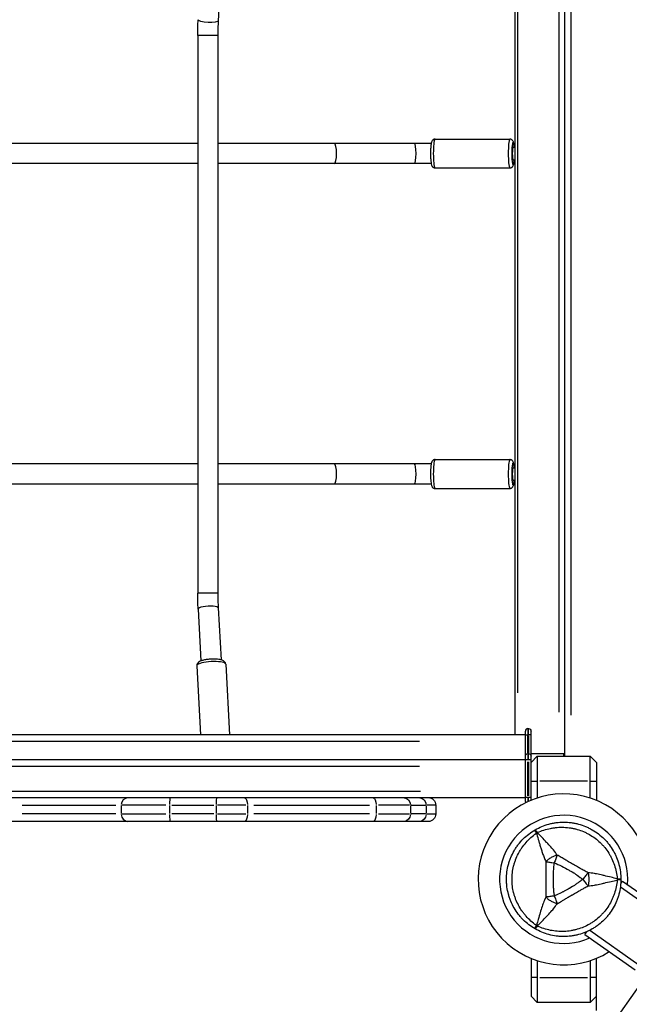
# Model space of a CAD drawing. Units: millimetres. Extents: x 0 to 29700, y 0 to 21000.
# Drawn here: x 11931 to 12416, y 15367 to 16151 of the extents above; entities that cross this region are included whole.
import ezdxf

# ---------------------------------------------------------------- set-up
doc = ezdxf.new("R2010")
doc.units = ezdxf.units.MM
doc.header["$LTSCALE"] = 0.3
doc.layers.add('P001', color=131, linetype='Continuous')

msp = doc.modelspace()

# ---------------------------------------------------------------- linework, layer by layer
at = {"layer": 'P001', "extrusion": (-1.22465e-16, -1, 2.96662e-13)}
for p, q in [((12325.34, 15581.91), (12325.34, 16250.81)), ((12364.84, 15564.91), (12364.84, 16222.84)), ((12327.34, 15615.28), (12327.34, 16216.02)), ((12360.34, 15599.87), (12360.34, 16193.07)), ((12091.29, 16191.33), (12089.05, 16150.02)), ((12369.44, 16186.85), (12369.44, 15597.64)), ((12072.73, 16138.3), (12072.73, 15694.55)), ((12088.73, 16138.3), (12088.73, 15694.55)), ((12072.73, 16052.41), (11834.9, 16052.41)), ((12258.45, 16052.41), (12088.73, 16052.41)), ((12261.48, 16055.91), (12321.07, 16055.91)), ((12323.55, 16049.41), (12325.34, 16049.41)), ((12072.73, 16036.41), (11834.9, 16036.41)), ((12258.45, 16036.41), (12088.73, 16036.41)), ((12323.55, 16039.41), (12325.34, 16039.41)), ((12261.48, 16032.91), (12321.07, 16032.91)), ((12383.73, 15325.41), (12795.91, 15907.55)), ((12072.73, 15797.41), (11834.9, 15797.41)), ((12258.45, 15797.41), (12088.73, 15797.41)), ((12261.48, 15800.91), (12321.07, 15800.91)), ((12323.55, 15794.41), (12325.34, 15794.41)), ((12072.73, 15781.41), (11834.9, 15781.41)), ((12258.45, 15781.41), (12088.73, 15781.41)), ((12261.48, 15777.91), (12321.07, 15777.91)), ((12323.55, 15784.41), (12325.34, 15784.41)), ((12073.07, 15681.96), (12075.31, 15640.66)), ((12089.05, 15682.83), (12091.29, 15641.52)), ((12072.01, 15636.83), (12074.98, 15581.91)), ((12094.98, 15638.07), (12098.01, 15581.91)), ((12333.34, 15581.91), (10643.6, 15581.91)), ((12333.34, 15528.91), (12333.34, 15584.91)), ((12333.34, 15581.91), (12335.81, 15581.91)), ((12335.34, 15586.91), (12335.84, 15586.91)), ((12335.34, 15586.89), (12335.34, 15582.3)), ((12335.84, 15582.3), (12335.84, 15586.89)), ((12337.83, 15581.91), (12335.99, 15581.91)), ((12337.84, 15529.74), (12337.84, 15584.91)), ((10733.19, 15576.91), (12249.12, 15576.91)), ((12335.34, 15567.66), (12335.34, 15581.16)), ((12335.84, 15581.16), (12335.84, 15567.66)), ((12335.34, 15566.91), (12335.84, 15566.91)), ((12335.34, 15566.89), (12335.34, 15562.3)), ((12335.84, 15562.3), (12335.84, 15566.89)), ((12337.84, 15566.91), (12364.84, 15566.91)), ((12363.84, 15564.91), (12363.84, 15566.91)), ((12333.34, 15561.91), (10651.49, 15561.91)), ((12335.81, 15561.91), (12333.34, 15561.91)), ((12335.34, 15533.41), (12335.34, 15560.41)), ((12335.84, 15560.41), (12335.84, 15533.41)), ((12337.83, 15561.91), (12335.99, 15561.91)), ((12337.84, 15559.91), (12342.84, 15564.91)), ((12342.84, 15564.91), (12384.84, 15564.91)), ((12342.84, 15564.91), (12342.84, 15531.59)), ((12384.84, 15564.91), (12389.84, 15559.91)), ((12384.84, 15531.59), (12384.84, 15564.91)), ((12389.84, 15559.91), (12389.84, 15529.74)), ((10734.09, 15556.91), (12249.17, 15556.91)), ((12338.09, 15544.91), (12342.59, 15544.91)), ((12382.74, 15544.91), (12344.94, 15544.91)), ((12385.09, 15544.91), (12389.59, 15544.91)), ((12250.04, 15536.91), (10750.74, 15536.91)), ((10674.51, 15531.91), (12333.34, 15531.91)), ((12335.81, 15531.91), (12333.34, 15531.91)), ((12335.34, 15531.73), (12335.34, 15528.79)), ((12335.84, 15529.01), (12335.84, 15531.75)), ((12337.83, 15531.91), (12335.99, 15531.91)), ((11933.21, 15525.91), (12007.67, 15525.91)), ((12011.8, 15525.56), (12011.8, 15519.26)), ((12047.5, 15525.91), (12012.5, 15525.91)), ((12050.22, 15525.56), (12050.22, 15519.26)), ((12052.08, 15525.91), (12085.47, 15525.91)), ((12087.32, 15525.56), (12087.32, 15519.26)), ((12111.04, 15525.91), (12088.58, 15525.91)), ((12112.22, 15525.56), (12112.22, 15519.26)), ((12117.34, 15525.91), (12209.48, 15525.91)), ((12214.6, 15525.56), (12214.6, 15519.26)), ((12241.16, 15525.91), (12216.42, 15525.91)), ((12241.95, 15525.56), (12241.95, 15519.26)), ((12242.58, 15525.91), (12253.86, 15525.91)), ((12254.49, 15525.56), (12254.49, 15519.26)), ((12262.08, 15525.91), (12255.22, 15525.91)), ((12262.1, 15525.91), (12262.1, 15518.91)), ((12256.1, 15512.91), (11512.47, 15512.91)), ((12007.67, 15518.91), (11933.21, 15518.91)), ((12012.5, 15518.91), (12047.5, 15518.91)), ((12085.47, 15518.91), (12052.08, 15518.91)), ((12088.58, 15518.91), (12111.04, 15518.91)), ((12209.48, 15518.91), (12117.34, 15518.91)), ((12216.42, 15518.91), (12241.16, 15518.91)), ((12253.86, 15518.91), (12242.58, 15518.91)), ((12255.22, 15518.91), (12262.08, 15518.91)), ((12409.21, 15463.5), (12410.69, 15465.59)), ((12410.69, 15465.59), (12450.68, 15437.28)), ((12447.79, 15433.2), (12408.91, 15460.72)), ((12380.64, 15423.15), (12382.12, 15425.25)), ((12384.64, 15426.45), (12423.52, 15398.92)), ((12380.64, 15423.15), (12420.63, 15394.84)), ((12337.84, 15404.08), (12337.84, 15373.91)), ((12342.84, 15402.23), (12342.84, 15368.91)), ((12384.84, 15402.23), (12384.84, 15368.91)), ((12389.84, 15362.61), (12389.84, 15404.08)), ((12342.59, 15388.91), (12338.09, 15388.91)), ((12344.94, 15388.91), (12382.74, 15388.91)), ((12389.59, 15388.91), (12385.09, 15388.91)), ((12342.84, 15368.91), (12337.84, 15373.91)), ((12389.84, 15373.91), (12384.84, 15368.91)), ((12384.84, 15368.91), (12342.84, 15368.91))]:
    msp.add_line(p, q, dxfattribs=at)
at = {"layer": 'P001'}
for centre, radius, start, end in [((12335.34, 15584.91), 2, 90, 180), ((12363.84, 15466.91), 68, 347.17951, 302.22049), ((12335.34, 15528.91), 2, 180, 212.32008), ((12363.84, 15466.91), 51, 355.35077, 294.04923), ((12363.84, 15466.91), 44.5, 120.41777, 120.41856)]:
    msp.add_arc(centre, radius, start, end, dxfattribs=at)
at = {"layer": 'P001', "extrusion": (0, 0, -1)}
for centre, radius, start, end in [((-12335.84, 15584.91), 2, 90, 180), ((-12335.34, 15564.91), 2, 0, 90), ((-12335.84, 15564.91), 2, 90, 180), ((-12256.1, 15525.91), 6, 90, 180)]:
    msp.add_arc(centre, radius, start, end, dxfattribs=at)
at = {"layer": 'P001', "extrusion": (-5.25487e-45, -4.73317e-29, -1)}
msp.add_arc((-12256.1, 15518.91), 6, 180, 270, dxfattribs=at)
at = {"layer": 'P001', "extrusion": (2.1471e-30, 9.46852e-29, -1)}
msp.add_ellipse((12081.06, 16150.45), major_axis=(7.99, -0.43), ratio=0.236187, start_param=0.000064, end_param=3.141653, dxfattribs=at)
at = {"layer": 'P001'}
for centre, major_axis, ratio, start_param, end_param in [((12080.73, 16138.3), (8, 0), 0.00112, 0.157079, 2.984513), ((12181.38, 16044.41), (0, 8), 0.230424, 3.141593, 6.283185), ((12245.06, 16044.41), (0, 8), 0.171071, 3.141593, 6.283185), ((12261.48, 16044.41), (0, -11.5), 0.116671, 3.298672, 6.126106), ((12321.07, 16044.41), (0, -11.5), 0.116671, 3.298672, 6.126106), ((12323.55, 16044.41), (0, -9), 0.116671, 2.415083, 7.009694), ((12323.55, 16044.41), (0, -5), 0.116671, 3.141593, 6.283185), ((12181.38, 15789.41), (0, 8), 0.230424, 3.141593, 6.283185), ((12245.06, 15789.41), (0, 8), 0.171071, 3.141593, 6.283185), ((12261.48, 15789.41), (0, -11.5), 0.116671, 3.298672, 6.126106), ((12321.07, 15789.41), (0, -11.5), 0.116671, 3.298672, 6.126106), ((12323.55, 15789.41), (0, -9), 0.116671, 2.415083, 7.009694), ((12323.55, 15789.41), (0, -5), 0.116671, 3.141593, 6.283185), ((12080.73, 15694.55), (8, 0), 0.00112, 0.157079, 2.984513), ((12081.06, 15682.4), (-7.99, -0.44), 0.23836, 3.14153, 6.283123), ((12083.5, 15637.45), (-11.48, -0.62), 0.236187, 3.298672, 6.126106), ((12086.64, 15579.24), (-11.48, -0.62), 0.236187, 4.236633, 4.738894), ((12017.65, 15525.91), (0, -6), 0.974803, 3.220132, 4.633849), ((12050.95, 15525.91), (0, -6), 0.121036, 3.220132, 4.633849), ((12088.05, 15525.91), (0, -6), 0.121036, 3.220132, 4.633849), ((12017.65, 15518.91), (0, -6), 0.974803, -1.492257, -0.07854), ((12050.95, 15518.91), (0, -6), 0.121036, -1.492257, -0.07854), ((12088.05, 15518.91), (0, -6), 0.121036, -1.492257, -0.07854), ((12346.09, 15497.65), (-8.66, -5), 0.711919, 4.665183, 4.759597), ((12346.09, 15436.17), (8.66, -5), 0.711919, -1.618003, -1.523596)]:
    msp.add_ellipse(centre, major_axis=major_axis, ratio=ratio, start_param=start_param, end_param=end_param, dxfattribs=at)
at = {"layer": 'P001', "extrusion": (0, 0, -1)}
for centre, ratio, start_param, end_param in [((12109.96, 15525.91), 0.37692, 3.220132, 4.633849), ((12236.41, 15518.91), 0.92388, -1.492257, -0.07854)]:
    msp.add_ellipse(centre, major_axis=(0, -6), ratio=ratio, start_param=start_param, end_param=end_param, dxfattribs=at)
at = {"layer": 'P001', "extrusion": (-5.38099e-42, -4.8026e-55, -1)}
msp.add_ellipse((12212.34, 15525.91), major_axis=(0, -6), ratio=0.37692, start_param=3.220132, end_param=4.633849, dxfattribs=at)
at = {"layer": 'P001', "extrusion": (-6.05361e-42, -3.23754e-56, -1)}
msp.add_ellipse((12236.41, 15525.91), major_axis=(0, -6), ratio=0.92388, start_param=3.220132, end_param=4.633849, dxfattribs=at)
at = {"layer": 'P001', "extrusion": (-5.38099e-42, -5.90388e-56, -1)}
msp.add_ellipse((12248.94, 15525.91), major_axis=(0, -6), ratio=0.92388, start_param=3.220132, end_param=4.633849, dxfattribs=at)
at = {"layer": 'P001', "extrusion": (-4.30479e-41, -2.43039e-54, -1)}
msp.add_ellipse((12109.96, 15518.91), major_axis=(0, -6), ratio=0.37692, start_param=-1.492257, end_param=-0.07854, dxfattribs=at)
at = {"layer": 'P001', "extrusion": (-2.69049e-42, -1.67671e-55, -1)}
msp.add_ellipse((12212.34, 15518.91), major_axis=(0, -6), ratio=0.37692, start_param=-1.492257, end_param=-0.07854, dxfattribs=at)
at = {"layer": 'P001', "extrusion": (-6.72623e-43, -1.14216e-56, -1)}
msp.add_ellipse((12248.94, 15518.91), major_axis=(0, -6), ratio=0.92388, start_param=-1.492257, end_param=-0.07854, dxfattribs=at)
at = {"layer": 'P001', "extrusion": (-1.34525e-42, 5.42196e-56, -1)}
msp.add_ellipse((12399.34, 15466.91), major_axis=(0, -10), ratio=0.711918, start_param=4.665182, end_param=4.759597, dxfattribs=at)
at = {"layer": 'P001', "extrusion": (-3.20974e-17, -4.13461e-16, -1)}
msp.add_ellipse((12403.81, 15467.14), major_axis=(5.41, -0.17), ratio=0.080173, start_param=-1.055974, end_param=-0.925629, dxfattribs=at)
at = {"layer": 'P001'}
for points in [[(12072.73, 16138.3), (12072.73, 16142.53), (12072.85, 16146.78), (12073.07, 16150.89)], [(12089.05, 16150.02), (12088.84, 16146.21), (12088.73, 16142.24), (12088.73, 16138.3)], [(12073.07, 15681.96), (12072.85, 15686.07), (12072.73, 15690.32), (12072.73, 15694.55)], [(12088.73, 15694.55), (12088.73, 15690.61), (12088.84, 15686.64), (12089.05, 15682.83)]]:
    msp.add_open_spline(points, degree=3, dxfattribs=at)
for points, knots in [([(12261.48, 16055.91), (12261.18, 16055.91), (12260.88, 16055.85), (12260.34, 16055.67), (12260.11, 16055.54), (12259.69, 16055.23), (12259.53, 16055.07), (12259.23, 16054.7), (12259.12, 16054.52), (12258.87, 16054.04), (12258.78, 16053.79), (12258.54, 16052.98), (12258.44, 16052.41), (12258.22, 16050.91), (12258.13, 16049.94), (12258, 16047.94), (12257.96, 16046.93), (12257.92, 16044.88), (12257.92, 16043.84), (12257.96, 16041.82), (12258, 16040.84), (12258.12, 16038.99), (12258.2, 16038.13), (12258.41, 16036.55), (12258.52, 16035.88), (12258.82, 16034.91), (12258.92, 16034.61), (12259.28, 16034.07), (12259.37, 16033.93), (12259.7, 16033.58), (12259.96, 16033.35), (12260.63, 16033.03), (12260.96, 16032.94), (12261.37, 16032.91), (12261.42, 16032.91), (12261.48, 16032.91)], [6.283185, 6.283185, 6.283185, 6.283185, 6.323364, 6.323364, 6.367575, 6.367575, 6.423239, 6.423239, 6.501271, 6.501271, 6.653119, 6.653119, 6.967279, 6.967279, 7.355175, 7.355175, 7.693672, 7.693672, 8.024561, 8.024561, 8.35554, 8.35554, 8.694156, 8.694156, 9.06931, 9.06931, 9.247044, 9.247044, 9.299183, 9.299183, 9.370105, 9.370105, 9.417475, 9.417475, 9.424778, 9.424778, 9.424778, 9.424778]), ([(12324.45, 16049.41), (12324.39, 16050.15), (12324.33, 16050.83), (12324.14, 16052.27), (12324.02, 16052.94), (12323.72, 16053.91), (12323.62, 16054.21), (12323.27, 16054.75), (12323.17, 16054.89), (12322.85, 16055.24), (12322.59, 16055.47), (12321.92, 16055.79), (12321.58, 16055.88), (12321.18, 16055.91), (12321.12, 16055.91), (12321.07, 16055.91)], [5.276996, 5.276996, 5.276996, 5.276996, 5.552564, 5.552564, 5.927717, 5.927717, 6.105451, 6.105451, 6.15759, 6.15759, 6.228512, 6.228512, 6.275882, 6.275882, 6.283185, 6.283185, 6.283185, 6.283185]), ([(12321.07, 16032.91), (12321.37, 16032.91), (12321.67, 16032.96), (12322.21, 16033.15), (12322.44, 16033.28), (12322.86, 16033.59), (12323.02, 16033.75), (12323.31, 16034.11), (12323.42, 16034.3), (12323.67, 16034.78), (12323.76, 16035.03), (12324.01, 16035.84), (12324.11, 16036.41), (12324.3, 16037.77), (12324.38, 16038.55), (12324.45, 16039.41)], [3.141593, 3.141593, 3.141593, 3.141593, 3.181771, 3.181771, 3.225982, 3.225982, 3.281646, 3.281646, 3.359678, 3.359678, 3.511527, 3.511527, 3.825686, 3.825686, 4.147782, 4.147782, 4.147782, 4.147782]), ([(12261.48, 15800.91), (12261.18, 15800.91), (12260.88, 15800.85), (12260.34, 15800.67), (12260.11, 15800.54), (12259.69, 15800.23), (12259.53, 15800.07), (12259.23, 15799.7), (12259.12, 15799.52), (12258.87, 15799.04), (12258.78, 15798.79), (12258.54, 15797.98), (12258.44, 15797.41), (12258.22, 15795.91), (12258.13, 15794.94), (12258, 15792.94), (12257.96, 15791.93), (12257.92, 15789.88), (12257.92, 15788.84), (12257.96, 15786.82), (12258, 15785.84), (12258.12, 15783.99), (12258.2, 15783.13), (12258.41, 15781.55), (12258.52, 15780.88), (12258.82, 15779.91), (12258.92, 15779.61), (12259.28, 15779.07), (12259.37, 15778.93), (12259.7, 15778.58), (12259.96, 15778.35), (12260.63, 15778.03), (12260.96, 15777.94), (12261.37, 15777.91), (12261.42, 15777.91), (12261.48, 15777.91)], [6.283185, 6.283185, 6.283185, 6.283185, 6.323364, 6.323364, 6.367575, 6.367575, 6.423239, 6.423239, 6.501271, 6.501271, 6.653119, 6.653119, 6.967279, 6.967279, 7.355175, 7.355175, 7.693672, 7.693672, 8.024561, 8.024561, 8.35554, 8.35554, 8.694156, 8.694156, 9.06931, 9.06931, 9.247044, 9.247044, 9.299183, 9.299183, 9.370105, 9.370105, 9.417475, 9.417475, 9.424778, 9.424778, 9.424778, 9.424778]), ([(12324.45, 15794.41), (12324.39, 15795.15), (12324.33, 15795.83), (12324.14, 15797.27), (12324.02, 15797.94), (12323.72, 15798.91), (12323.62, 15799.21), (12323.27, 15799.75), (12323.17, 15799.89), (12322.85, 15800.24), (12322.59, 15800.47), (12321.92, 15800.79), (12321.58, 15800.88), (12321.18, 15800.91), (12321.12, 15800.91), (12321.07, 15800.91)], [5.276996, 5.276996, 5.276996, 5.276996, 5.552564, 5.552564, 5.927717, 5.927717, 6.105451, 6.105451, 6.15759, 6.15759, 6.228512, 6.228512, 6.275882, 6.275882, 6.283185, 6.283185, 6.283185, 6.283185]), ([(12321.07, 15777.91), (12321.37, 15777.91), (12321.67, 15777.96), (12322.21, 15778.15), (12322.44, 15778.28), (12322.86, 15778.59), (12323.02, 15778.75), (12323.31, 15779.11), (12323.42, 15779.3), (12323.67, 15779.78), (12323.76, 15780.03), (12324.01, 15780.84), (12324.11, 15781.41), (12324.3, 15782.77), (12324.38, 15783.55), (12324.45, 15784.41)], [3.141593, 3.141593, 3.141593, 3.141593, 3.181771, 3.181771, 3.225982, 3.225982, 3.281646, 3.281646, 3.359678, 3.359678, 3.511527, 3.511527, 3.825686, 3.825686, 4.147782, 4.147782, 4.147782, 4.147782]), ([(12094.98, 15638.07), (12094.96, 15638.46), (12094.86, 15638.84), (12094.55, 15639.53), (12094.33, 15639.82), (12093.8, 15640.38), (12093.48, 15640.61), (12092.49, 15641.18), (12091.82, 15641.4), (12090.05, 15641.82), (12088.9, 15641.98), (12086.61, 15642.13), (12085.51, 15642.15), (12083.31, 15642.09), (12082.21, 15642.02), (12080.08, 15641.79), (12079.05, 15641.63), (12077.1, 15641.23), (12076.2, 15640.99), (12074.41, 15640.33), (12073.56, 15640.01), (12072.59, 15638.82), (12072.45, 15638.6), (12072.14, 15637.97), (12072.01, 15637.5), (12072.01, 15636.95), (12072.01, 15636.89), (12072.01, 15636.83)], [0.224626, 0.224626, 0.224626, 0.224626, 0.316368, 0.316368, 0.420095, 0.420095, 0.570137, 0.570137, 0.894032, 0.894032, 1.323585, 1.323585, 1.675786, 1.675786, 2.016151, 2.016151, 2.35816, 2.35816, 2.717504, 2.717504, 3.155246, 3.155246, 3.235793, 3.235793, 3.352045, 3.352045, 3.366218, 3.366218, 3.366218, 3.366218]), ([(12341.09, 15506.31), (12342.82, 15507.31), (12344.6, 15508.19), (12346.42, 15508.95), (12348.25, 15509.7), (12350.12, 15510.34), (12352.04, 15510.85), (12353, 15511.11), (12353.97, 15511.34), (12354.95, 15511.53), (12355.93, 15511.73), (12356.91, 15511.89), (12357.9, 15512.02), (12359.87, 15512.28), (12361.84, 15512.41), (12363.81, 15512.41), (12363.82, 15512.41), (12363.83, 15512.41), (12363.84, 15512.41)], [-1, -1, -1, -1, -0.750238, -0.750238, -0.750238, -0.500476, -0.500476, -0.500476, -0.375595, -0.375595, -0.375595, -0.250715, -0.250715, -0.250715, -0.000953, -0.000953, -0.000953, 0, 0, 0, 0]), ([(12363.84, 15512.41), (12365.81, 15512.41), (12367.78, 15512.28), (12369.76, 15512.02), (12370.75, 15511.89), (12371.73, 15511.73), (12372.71, 15511.54), (12373.69, 15511.34), (12374.65, 15511.12), (12375.61, 15510.86), (12377.52, 15510.35), (12379.39, 15509.72), (12381.22, 15508.96), (12382.14, 15508.58), (12383.05, 15508.17), (12383.94, 15507.73), (12384.39, 15507.51), (12384.84, 15507.28), (12385.28, 15507.04), (12385.72, 15506.81), (12386.16, 15506.56), (12386.59, 15506.31), (12388.31, 15505.32), (12389.96, 15504.22), (12391.53, 15503.02), (12393.09, 15501.81), (12394.59, 15500.51), (12396, 15499.1), (12396.7, 15498.39), (12397.39, 15497.66), (12398.05, 15496.91), (12398.71, 15496.16), (12399.33, 15495.39), (12399.94, 15494.61), (12401.14, 15493.04), (12402.24, 15491.39), (12403.23, 15489.68), (12403.73, 15488.82), (12404.19, 15487.95), (12404.64, 15487.05), (12405.08, 15486.16), (12405.49, 15485.24), (12405.87, 15484.32), (12406.64, 15482.48), (12407.27, 15480.6), (12407.78, 15478.7), (12408.29, 15476.79), (12408.68, 15474.86), (12408.94, 15472.88), (12409.2, 15470.91), (12409.34, 15468.91), (12409.34, 15466.91)], [-1, -1, -1, -1, -0.916958, -0.916958, -0.916958, -0.875278, -0.875278, -0.875278, -0.833598, -0.833598, -0.833598, -0.750239, -0.750239, -0.750239, -0.708559, -0.708559, -0.708559, -0.687719, -0.687719, -0.687719, -0.666879, -0.666879, -0.666879, -0.583519, -0.583519, -0.583519, -0.500159, -0.500159, -0.500159, -0.458479, -0.458479, -0.458479, -0.416799, -0.416799, -0.416799, -0.333439, -0.333439, -0.333439, -0.291759, -0.291759, -0.291759, -0.250079, -0.250079, -0.250079, -0.16672, -0.16672, -0.16672, -0.08336, -0.08336, -0.08336, 0, 0, 0, 0]), ([(12318.34, 15466.91), (12318.34, 15468.9), (12318.47, 15470.88), (12318.72, 15472.84), (12318.98, 15474.8), (12319.37, 15476.74), (12319.88, 15478.67), (12320.14, 15479.63), (12320.43, 15480.59), (12320.75, 15481.54), (12321.07, 15482.48), (12321.42, 15483.41), (12321.8, 15484.32), (12322.56, 15486.15), (12323.43, 15487.93), (12324.42, 15489.64), (12324.92, 15490.5), (12325.44, 15491.34), (12325.99, 15492.17), (12326.55, 15493), (12327.13, 15493.82), (12327.74, 15494.61), (12328.95, 15496.19), (12330.26, 15497.68), (12331.65, 15499.07), (12333.05, 15500.47), (12334.53, 15501.77), (12336.11, 15502.99), (12337.69, 15504.2), (12339.36, 15505.32), (12341.09, 15506.31)], [-1, -1, -1, -1, -0.875003, -0.875003, -0.875003, -0.750003, -0.750003, -0.750003, -0.687502, -0.687502, -0.687502, -0.625002, -0.625002, -0.625002, -0.500002, -0.500002, -0.500002, -0.437501, -0.437501, -0.437501, -0.375001, -0.375001, -0.375001, -0.250001, -0.250001, -0.250001, -0.125, -0.125, -0.125, 0, 0, 0, 0]), ([(12342.07, 15430.26), (12340.56, 15431.34), (12339.13, 15432.48), (12337.77, 15433.69), (12336.42, 15434.9), (12335.15, 15436.18), (12333.95, 15437.53), (12333.35, 15438.21), (12332.77, 15438.91), (12332.21, 15439.62), (12331.65, 15440.34), (12331.12, 15441.07), (12330.61, 15441.81), (12329.58, 15443.28), (12328.66, 15444.81), (12327.83, 15446.38), (12327, 15447.96), (12326.26, 15449.58), (12325.62, 15451.26), (12325.3, 15452.09), (12325.01, 15452.94), (12324.74, 15453.79), (12324.47, 15454.65), (12324.23, 15455.5), (12324.02, 15456.36), (12323.59, 15458.08), (12323.27, 15459.82), (12323.06, 15461.58), (12322.95, 15462.46), (12322.87, 15463.34), (12322.81, 15464.23), (12322.78, 15464.68), (12322.76, 15465.13), (12322.75, 15465.57), (12322.74, 15466.02), (12322.73, 15466.46), (12322.73, 15466.91), (12322.73, 15468.69), (12322.84, 15470.45), (12323.05, 15472.21), (12323.27, 15473.96), (12323.58, 15475.7), (12324.02, 15477.44), (12324.23, 15478.31), (12324.47, 15479.17), (12324.74, 15480.03), (12325.01, 15480.88), (12325.3, 15481.72), (12325.62, 15482.55), (12326.25, 15484.21), (12326.98, 15485.83), (12327.81, 15487.4), (12328.23, 15488.19), (12328.67, 15488.97), (12329.13, 15489.74), (12329.6, 15490.51), (12330.09, 15491.27), (12330.6, 15492.01), (12331.63, 15493.5), (12332.74, 15494.91), (12333.93, 15496.26), (12335.12, 15497.61), (12336.39, 15498.89), (12337.75, 15500.11), (12339.11, 15501.33), (12340.56, 15502.48), (12342.08, 15503.55)], [0, 0, 0, 0, 0.0625, 0.0625, 0.0625, 0.125, 0.125, 0.125, 0.15625, 0.15625, 0.15625, 0.1875, 0.1875, 0.1875, 0.25, 0.25, 0.25, 0.3125, 0.3125, 0.3125, 0.34375, 0.34375, 0.34375, 0.375, 0.375, 0.375, 0.4375, 0.4375, 0.4375, 0.46875, 0.46875, 0.46875, 0.484375, 0.484375, 0.484375, 0.5, 0.5, 0.5, 0.5625, 0.5625, 0.5625, 0.625, 0.625, 0.625, 0.65625, 0.65625, 0.65625, 0.6875, 0.6875, 0.6875, 0.75, 0.75, 0.75, 0.78125, 0.78125, 0.78125, 0.8125, 0.8125, 0.8125, 0.875, 0.875, 0.875, 0.9375, 0.9375, 0.9375, 1, 1, 1, 1]), ([(12342.08, 15503.55), (12341.69, 15504.35), (12341.39, 15505.04), (12341.22, 15505.52), (12341.05, 15506), (12341.01, 15506.27), (12341.09, 15506.31)], [0, 0, 0, 0, 0.499996, 0.499996, 0.499996, 1, 1, 1, 1]), ([(12341.09, 15506.31), (12341.17, 15506.36), (12341.38, 15506.19), (12341.71, 15505.81), (12342.04, 15505.42), (12342.48, 15504.81), (12342.98, 15504.08)], [0, 0, 0, 0, 0.4999988, 0.4999988, 0.4999988, 0.9999991, 0.9999991, 0.9999991, 0.9999991]), ([(12342.08, 15503.55), (12342.51, 15502.29), (12343.02, 15500.72), (12343.62, 15498.71), (12343.86, 15497.91), (12344.11, 15497.05), (12344.39, 15496.1), (12344.63, 15495.25), (12344.9, 15494.34), (12345.19, 15493.35), (12345.47, 15492.4), (12345.76, 15491.44), (12346.07, 15490.44), (12346.39, 15489.45), (12346.72, 15488.44), (12347.09, 15487.4), (12347.45, 15486.38), (12347.85, 15485.33), (12348.28, 15484.25), (12348.71, 15483.2), (12349.18, 15482.12), (12349.69, 15481.02)], [0.0000009, 0.0000009, 0.0000009, 0.0000009, 0.285581, 0.285581, 0.285581, 0.3985074, 0.3985074, 0.3985074, 0.5, 0.5, 0.5, 0.6249867, 0.6249867, 0.6249867, 0.75, 0.75, 0.75, 0.8764036, 0.8764036, 0.8764036, 0.9999909, 0.9999909, 0.9999909, 0.9999909]), ([(12342.98, 15504.08), (12344.67, 15504.86), (12346.37, 15505.53), (12348.1, 15506.09), (12349.82, 15506.66), (12351.57, 15507.12), (12353.34, 15507.48), (12354.23, 15507.66), (12355.12, 15507.81), (12356.02, 15507.94), (12356.92, 15508.07), (12357.82, 15508.17), (12358.71, 15508.24), (12360.5, 15508.39), (12362.28, 15508.43), (12364.06, 15508.36), (12365.84, 15508.29), (12367.62, 15508.11), (12369.39, 15507.83), (12370.27, 15507.69), (12371.16, 15507.52), (12372.03, 15507.33), (12372.9, 15507.13), (12373.76, 15506.91), (12374.61, 15506.67), (12376.31, 15506.18), (12377.98, 15505.59), (12379.61, 15504.9), (12380.42, 15504.55), (12381.23, 15504.18), (12382.03, 15503.78), (12382.43, 15503.58), (12382.83, 15503.37), (12383.22, 15503.16), (12383.62, 15502.95), (12384.01, 15502.73), (12384.39, 15502.51), (12385.93, 15501.62), (12387.41, 15500.65), (12388.82, 15499.58), (12390.23, 15498.52), (12391.58, 15497.37), (12392.87, 15496.13), (12393.51, 15495.51), (12394.14, 15494.87), (12394.74, 15494.21), (12395.35, 15493.55), (12395.93, 15492.88), (12396.49, 15492.19), (12397.61, 15490.81), (12398.65, 15489.37), (12399.6, 15487.86), (12400.07, 15487.11), (12400.53, 15486.34), (12400.96, 15485.55), (12401.39, 15484.76), (12401.81, 15483.95), (12402.19, 15483.14), (12402.97, 15481.51), (12403.64, 15479.84), (12404.21, 15478.14), (12404.78, 15476.43), (12405.26, 15474.69), (12405.63, 15472.9), (12406.01, 15471.12), (12406.28, 15469.28), (12406.45, 15467.43)], [0, 0, 0, 0, 0.0625, 0.0625, 0.0625, 0.125, 0.125, 0.125, 0.15625, 0.15625, 0.15625, 0.1875, 0.1875, 0.1875, 0.25, 0.25, 0.25, 0.3125, 0.3125, 0.3125, 0.34375, 0.34375, 0.34375, 0.375, 0.375, 0.375, 0.4375, 0.4375, 0.4375, 0.46875, 0.46875, 0.46875, 0.484375, 0.484375, 0.484375, 0.5, 0.5, 0.5, 0.5625, 0.5625, 0.5625, 0.625, 0.625, 0.625, 0.65625, 0.65625, 0.65625, 0.6875, 0.6875, 0.6875, 0.75, 0.75, 0.75, 0.78125, 0.78125, 0.78125, 0.8125, 0.8125, 0.8125, 0.875, 0.875, 0.875, 0.9375, 0.9375, 0.9375, 1, 1, 1, 1]), ([(12358.71, 15486.26), (12357.74, 15487.67), (12356.71, 15489.04), (12355.65, 15490.34), (12355.26, 15490.82), (12354.87, 15491.29), (12354.48, 15491.75), (12353.41, 15492.99), (12352.3, 15494.2), (12351.19, 15495.38), (12350.88, 15495.71), (12350.57, 15496.03), (12350.26, 15496.35), (12349.01, 15497.65), (12347.71, 15498.97), (12346.4, 15500.35), (12345.31, 15501.5), (12344.16, 15502.73), (12342.98, 15504.08)], [-1, -1, -1, -1, -0.817154, -0.817154, -0.817154, -0.75, -0.75, -0.75, -0.55398, -0.55398, -0.55398, -0.5, -0.5, -0.5, -0.25, -0.25, -0.25, 0, 0, 0, 0]), ([(12349.69, 15481.02), (12349.66, 15478.6), (12349.69, 15476.25), (12349.71, 15473.91), (12349.73, 15471.57), (12349.75, 15469.25), (12349.75, 15466.93), (12349.75, 15464.61), (12349.73, 15462.3), (12349.71, 15459.95), (12349.69, 15457.61), (12349.66, 15455.24), (12349.64, 15452.8)], [0, 0, 0, 0, 0.249992, 0.249992, 0.249992, 0.5, 0.5, 0.5, 0.750008, 0.750008, 0.750008, 1, 1, 1, 1]), ([(12358.71, 15486.26), (12357.94, 15486.04), (12357.14, 15485.78), (12356.31, 15485.44), (12355.49, 15485.11), (12354.65, 15484.7), (12353.84, 15484.23), (12353.03, 15483.76), (12352.25, 15483.24), (12351.55, 15482.69), (12350.85, 15482.15), (12350.22, 15481.58), (12349.69, 15481.02)], [-0.999984, -0.999984, -0.999984, -0.999984, -0.75001, -0.75001, -0.75001, -0.4999995, -0.4999995, -0.4999995, -0.249989, -0.249989, -0.249989, -0.0000129, -0.0000129, -0.0000129, -0.0000129]), ([(12349.69, 15481.02), (12350.56, 15480.89), (12351.61, 15480.73), (12352.74, 15480.57), (12353.87, 15480.4), (12355.08, 15480.22), (12356.25, 15480.05)], [-0.9999846, -0.9999846, -0.9999846, -0.9999846, -0.4999956, -0.4999956, -0.4999956, 0, 0, 0, 0]), ([(12356.25, 15480.05), (12355.93, 15477.84), (12355.71, 15475.66), (12355.57, 15473.52), (12355.57, 15473.48), (12355.56, 15473.41), (12355.55, 15473.29), (12355.54, 15473.17), (12355.54, 15473.06), (12355.53, 15472.97), (12355.51, 15472.64), (12355.5, 15472.33), (12355.48, 15472.04), (12355.44, 15471.23), (12355.41, 15470.4), (12355.39, 15469.57), (12355.37, 15468.69), (12355.36, 15467.81), (12355.36, 15466.93), (12355.36, 15462.92), (12355.54, 15460.74), (12355.56, 15460.38), (12355.56, 15460.36), (12355.57, 15460.34), (12355.57, 15460.33), (12355.57, 15460.33), (12355.57, 15460.33), (12355.57, 15460.31), (12355.57, 15460.29), (12355.57, 15460.28), (12355.57, 15460.27), (12355.57, 15460.22), (12355.58, 15460.16), (12355.58, 15460.1), (12355.59, 15459.94), (12355.6, 15459.73), (12355.62, 15459.48), (12355.64, 15459.27), (12355.66, 15458.93), (12355.71, 15458.46), (12355.76, 15457.84), (12355.81, 15457.37), (12355.84, 15457.05), (12355.98, 15455.77), (12356.12, 15454.68), (12356.25, 15453.77)], [-1, -1, -1, -1, -0.75, -0.75, -0.75, -0.73125, -0.73125, -0.73125, -0.7125, -0.7125, -0.7125, -0.675, -0.675, -0.675, -0.6, -0.6, -0.6, -0.5, -0.5, -0.5, -0.266294, -0.266294, -0.266294, -0.25, -0.25, -0.25, -0.242188, -0.242188, -0.242188, -0.234375, -0.234375, -0.234375, -0.21875, -0.21875, -0.21875, -0.1875, -0.1875, -0.1875, -0.15625, -0.15625, -0.15625, -0.125, -0.125, -0.125, 0, 0, 0, 0]), ([(12358.71, 15486.26), (12358.37, 15485.4), (12357.98, 15484.41), (12357.56, 15483.35), (12357.14, 15482.29), (12356.69, 15481.15), (12356.25, 15480.05)], [0.0000278, 0.0000278, 0.0000278, 0.0000278, 0.5000063, 0.5000063, 0.5000063, 1, 1, 1, 1]), ([(12356.25, 15480.05), (12358.29, 15479.24), (12360.28, 15478.34), (12362.25, 15477.38), (12364.21, 15476.41), (12366.15, 15475.37), (12368.06, 15474.27), (12369.15, 15473.63), (12369.98, 15473.14), (12370.54, 15472.79), (12371.62, 15472.13), (12372.19, 15471.76), (12372.29, 15471.7), (12372.97, 15471.26), (12373.43, 15470.95), (12373.66, 15470.79), (12373.71, 15470.75), (12374.88, 15470.01), (12377.06, 15468.4), (12377.64, 15467.97), (12378.29, 15467.48), (12379.01, 15466.91)], [0, 0, 0, 0, 0.250103, 0.250103, 0.250103, 0.5, 0.5, 0.5, 0.5625, 0.5625, 0.5625, 0.625, 0.625, 0.625, 0.75, 0.75, 0.75, 0.947393, 0.947393, 0.947393, 1, 1, 1, 1]), ([(12383.16, 15472.14), (12382.22, 15472.66), (12381.16, 15473.28), (12379.98, 15473.95), (12379.59, 15474.17), (12379.07, 15474.46), (12378.44, 15474.82), (12377.68, 15475.24), (12377.18, 15475.52), (12376.93, 15475.66), (12376.05, 15476.16), (12375.07, 15476.71), (12374.01, 15477.31), (12373.67, 15477.5), (12373.16, 15477.8), (12372.47, 15478.19), (12371.79, 15478.59), (12371.26, 15478.89), (12370.88, 15479.11), (12370.87, 15479.12), (12370.86, 15479.12), (12370.86, 15479.12), (12370.45, 15479.36), (12369.93, 15479.66), (12369.28, 15480.03), (12368.48, 15480.5), (12367.97, 15480.8), (12367.75, 15480.93), (12366.68, 15481.55), (12365.71, 15482.12), (12364.85, 15482.64), (12364.55, 15482.82), (12364.06, 15483.11), (12363.36, 15483.52), (12362.72, 15483.9), (12362.21, 15484.2), (12361.85, 15484.42), (12360.67, 15485.11), (12359.61, 15485.71), (12358.71, 15486.26)], [0, 0, 0, 0, 0.125, 0.125, 0.125, 0.1875, 0.1875, 0.1875, 0.25, 0.25, 0.25, 0.375, 0.375, 0.375, 0.4375, 0.4375, 0.4375, 0.5, 0.5, 0.5, 0.50091, 0.50091, 0.50091, 0.5625, 0.5625, 0.5625, 0.625, 0.625, 0.625, 0.75, 0.75, 0.75, 0.8125, 0.8125, 0.8125, 0.875, 0.875, 0.875, 1, 1, 1, 1]), ([(12383.16, 15472.14), (12383.35, 15471.37), (12383.53, 15470.54), (12383.65, 15469.66), (12383.77, 15468.78), (12383.84, 15467.84), (12383.84, 15466.91), (12383.84, 15465.98), (12383.77, 15465.04), (12383.65, 15464.16), (12383.53, 15463.28), (12383.35, 15462.45), (12383.16, 15461.67)], [0.0000395, 0.0000395, 0.0000395, 0.0000395, 0.2499929, 0.2499929, 0.2499929, 0.5000001, 0.5000001, 0.5000001, 0.7500074, 0.7500074, 0.7500074, 0.9999605, 0.9999605, 0.9999605, 0.9999605]), ([(12406.45, 15467.43), (12404.7, 15467.78), (12403.05, 15468.16), (12401.51, 15468.53), (12399.67, 15468.97), (12397.88, 15469.44), (12396.12, 15469.87), (12395.69, 15469.98), (12395.26, 15470.08), (12394.82, 15470.19), (12393.24, 15470.57), (12391.64, 15470.92), (12390.03, 15471.22), (12389.43, 15471.33), (12388.83, 15471.44), (12388.22, 15471.53), (12386.56, 15471.8), (12384.87, 15472.01), (12383.16, 15472.14)], [-1, -1, -1, -1, -0.75, -0.75, -0.75, -0.5, -0.5, -0.5, -0.446138, -0.446138, -0.446138, -0.25, -0.25, -0.25, -0.182947, -0.182947, -0.182947, 0, 0, 0, 0]), ([(12341.09, 15427.51), (12339.36, 15428.51), (12337.71, 15429.61), (12336.14, 15430.81), (12334.57, 15432.01), (12333.09, 15433.31), (12331.68, 15434.72), (12330.98, 15435.42), (12330.29, 15436.15), (12329.64, 15436.9), (12328.98, 15437.65), (12328.34, 15438.42), (12327.74, 15439.21), (12326.53, 15440.79), (12325.43, 15442.43), (12324.44, 15444.14), (12323.46, 15445.85), (12322.57, 15447.63), (12321.81, 15449.48), (12321.43, 15450.4), (12321.07, 15451.34), (12320.75, 15452.28), (12320.43, 15453.22), (12320.15, 15454.17), (12319.89, 15455.13), (12319.38, 15457.04), (12318.99, 15458.98), (12318.73, 15460.94), (12318.6, 15461.93), (12318.5, 15462.92), (12318.44, 15463.91), (12318.4, 15464.41), (12318.38, 15464.91), (12318.36, 15465.41), (12318.35, 15465.91), (12318.34, 15466.41), (12318.34, 15466.91)], [-1, -1, -1, -1, -0.875, -0.875, -0.875, -0.750001, -0.750001, -0.750001, -0.687501, -0.687501, -0.687501, -0.625001, -0.625001, -0.625001, -0.500002, -0.500002, -0.500002, -0.375002, -0.375002, -0.375002, -0.312502, -0.312502, -0.312502, -0.250003, -0.250003, -0.250003, -0.125003, -0.125003, -0.125003, -0.062503, -0.062503, -0.062503, -0.031253, -0.031253, -0.031253, 0, 0, 0, 0]), ([(12406.45, 15466.39), (12406.28, 15464.54), (12406.01, 15462.73), (12405.64, 15460.95), (12405.27, 15459.17), (12404.8, 15457.43), (12404.22, 15455.71), (12403.93, 15454.86), (12403.62, 15454), (12403.28, 15453.16), (12402.94, 15452.32), (12402.58, 15451.5), (12402.19, 15450.68), (12401.42, 15449.06), (12400.57, 15447.5), (12399.62, 15445.99), (12398.67, 15444.48), (12397.63, 15443.03), (12396.5, 15441.64), (12395.93, 15440.95), (12395.35, 15440.27), (12394.74, 15439.61), (12394.14, 15438.95), (12393.52, 15438.32), (12392.88, 15437.7), (12391.61, 15436.47), (12390.26, 15435.33), (12388.85, 15434.26), (12388.14, 15433.73), (12387.41, 15433.21), (12386.67, 15432.72), (12386.3, 15432.47), (12385.92, 15432.23), (12385.54, 15432), (12385.16, 15431.76), (12384.78, 15431.53), (12384.39, 15431.31), (12382.85, 15430.42), (12381.27, 15429.63), (12379.64, 15428.94), (12378.02, 15428.25), (12376.35, 15427.65), (12374.63, 15427.16), (12373.77, 15426.91), (12372.9, 15426.69), (12372.03, 15426.49), (12371.16, 15426.3), (12370.28, 15426.13), (12369.41, 15425.99), (12367.65, 15425.71), (12365.88, 15425.53), (12364.1, 15425.46), (12363.21, 15425.43), (12362.32, 15425.42), (12361.42, 15425.44), (12360.52, 15425.46), (12359.61, 15425.51), (12358.71, 15425.58), (12356.91, 15425.72), (12355.14, 15425.98), (12353.37, 15426.33), (12351.61, 15426.69), (12349.87, 15427.15), (12348.13, 15427.72), (12346.39, 15428.29), (12344.67, 15428.97), (12342.98, 15429.74)], [0, 0, 0, 0, 0.0625, 0.0625, 0.0625, 0.125, 0.125, 0.125, 0.15625, 0.15625, 0.15625, 0.1875, 0.1875, 0.1875, 0.25, 0.25, 0.25, 0.3125, 0.3125, 0.3125, 0.34375, 0.34375, 0.34375, 0.375, 0.375, 0.375, 0.4375, 0.4375, 0.4375, 0.46875, 0.46875, 0.46875, 0.484375, 0.484375, 0.484375, 0.5, 0.5, 0.5, 0.5625, 0.5625, 0.5625, 0.625, 0.625, 0.625, 0.65625, 0.65625, 0.65625, 0.6875, 0.6875, 0.6875, 0.75, 0.75, 0.75, 0.78125, 0.78125, 0.78125, 0.8125, 0.8125, 0.8125, 0.875, 0.875, 0.875, 0.9375, 0.9375, 0.9375, 1, 1, 1, 1]), ([(12379.01, 15466.91), (12378.29, 15466.34), (12377.42, 15465.67), (12376.37, 15464.91), (12376.11, 15464.72), (12375.72, 15464.45), (12375.22, 15464.09), (12374.84, 15463.82), (12374.55, 15463.63), (12374.38, 15463.51), (12374.17, 15463.37), (12374, 15463.25), (12373.86, 15463.16), (12373.81, 15463.13), (12373.76, 15463.1), (12373.72, 15463.07), (12373.71, 15463.06), (12373.7, 15463.05), (12373.68, 15463.04), (12373.67, 15463.04), (12373.67, 15463.03), (12373.66, 15463.03), (12373.53, 15462.94), (12371.89, 15461.79), (12368.6, 15459.87), (12368.42, 15459.77), (12368.24, 15459.66), (12368.06, 15459.55), (12367.29, 15459.11), (12366.52, 15458.68), (12365.75, 15458.26), (12365.03, 15457.87), (12364.3, 15457.48), (12363.57, 15457.11), (12363.31, 15456.97), (12363.04, 15456.83), (12362.74, 15456.69), (12362.66, 15456.65), (12362.57, 15456.6), (12362.45, 15456.55), (12362.35, 15456.49), (12362.28, 15456.46), (12362.25, 15456.44), (12360.32, 15455.49), (12358.32, 15454.59), (12356.25, 15453.77)], [0, 0, 0, 0, 0.125, 0.125, 0.125, 0.15625, 0.15625, 0.15625, 0.1875, 0.1875, 0.1875, 0.21875, 0.21875, 0.21875, 0.234375, 0.234375, 0.234375, 0.242188, 0.242188, 0.242188, 0.25, 0.25, 0.25, 0.487242, 0.487242, 0.487242, 0.5, 0.5, 0.5, 0.6, 0.6, 0.6, 0.675, 0.675, 0.675, 0.7125, 0.7125, 0.7125, 0.73125, 0.73125, 0.73125, 0.75, 0.75, 0.75, 1, 1, 1, 1]), ([(12409.34, 15466.91), (12409.34, 15464.91), (12409.21, 15462.93), (12408.95, 15460.97), (12408.69, 15459.01), (12408.31, 15457.08), (12407.79, 15455.16), (12407.54, 15454.2), (12407.25, 15453.24), (12406.93, 15452.3), (12406.61, 15451.35), (12406.25, 15450.42), (12405.87, 15449.5), (12405.11, 15447.66), (12404.24, 15445.89), (12403.25, 15444.18), (12402.26, 15442.47), (12401.16, 15440.81), (12399.95, 15439.23), (12399.34, 15438.44), (12398.7, 15437.66), (12398.05, 15436.91), (12397.39, 15436.16), (12396.71, 15435.44), (12396.02, 15434.74), (12394.62, 15433.34), (12393.13, 15432.04), (12391.56, 15430.83), (12390.77, 15430.23), (12389.96, 15429.65), (12389.13, 15429.09), (12388.72, 15428.81), (12388.3, 15428.54), (12387.87, 15428.28), (12387.45, 15428.01), (12387.02, 15427.75), (12386.59, 15427.51), (12384.86, 15426.51), (12383.09, 15425.64), (12381.26, 15424.88), (12379.44, 15424.12), (12377.56, 15423.48), (12375.63, 15422.97), (12374.67, 15422.71), (12373.69, 15422.48), (12372.71, 15422.28), (12371.73, 15422.09), (12370.75, 15421.93), (12369.77, 15421.8), (12367.81, 15421.54), (12365.84, 15421.41), (12363.86, 15421.41), (12363.85, 15421.41), (12363.84, 15421.41), (12363.84, 15421.41)], [-1, -1, -1, -1, -0.916691, -0.916691, -0.916691, -0.833383, -0.833383, -0.833383, -0.791728, -0.791728, -0.791728, -0.750074, -0.750074, -0.750074, -0.666765, -0.666765, -0.666765, -0.583456, -0.583456, -0.583456, -0.541802, -0.541802, -0.541802, -0.500148, -0.500148, -0.500148, -0.416839, -0.416839, -0.416839, -0.375185, -0.375185, -0.375185, -0.354358, -0.354358, -0.354358, -0.33353, -0.33353, -0.33353, -0.250222, -0.250222, -0.250222, -0.166913, -0.166913, -0.166913, -0.125259, -0.125259, -0.125259, -0.083604, -0.083604, -0.083604, -0.000296, -0.000296, -0.000296, 0, 0, 0, 0]), ([(12379.01, 15466.91), (12379.74, 15465.98), (12380.5, 15465.02), (12381.21, 15464.13), (12381.92, 15463.23), (12382.58, 15462.4), (12383.16, 15461.67)], [-1, -1, -1, -1, -0.5000128, -0.5000128, -0.5000128, -0.0000704, -0.0000704, -0.0000704, -0.0000704]), ([(12383.16, 15461.67), (12384.87, 15461.81), (12386.56, 15462.02), (12388.22, 15462.28), (12388.83, 15462.38), (12389.43, 15462.49), (12390.03, 15462.6), (12391.64, 15462.9), (12393.24, 15463.25), (12394.82, 15463.63), (12395.25, 15463.73), (12395.69, 15463.84), (12396.12, 15463.95), (12397.88, 15464.38), (12399.67, 15464.85), (12401.51, 15465.29), (12403.05, 15465.66), (12404.7, 15466.04), (12406.45, 15466.39)], [-1, -1, -1, -1, -0.817094, -0.817094, -0.817094, -0.75, -0.75, -0.75, -0.553961, -0.553961, -0.553961, -0.5, -0.5, -0.5, -0.25, -0.25, -0.25, 0, 0, 0, 0]), ([(12409.34, 15466.91), (12409.34, 15466.82), (12409.09, 15466.72), (12408.59, 15466.63), (12408.09, 15466.54), (12407.34, 15466.45), (12406.45, 15466.39)], [0, 0, 0, 0, 0.500001, 0.500001, 0.500001, 0.9999989, 0.9999989, 0.9999989, 0.9999989]), ([(12407.1, 15467.38), (12407.7, 15467.32), (12408.21, 15467.26), (12408.59, 15467.19), (12409.09, 15467.1), (12409.34, 15467), (12409.34, 15466.91)], [0, 0, 0, 0, 0.426788, 0.426788, 0.426788, 1, 1, 1, 1]), ([(12358.71, 15447.56), (12359.71, 15448.16), (12360.92, 15448.85), (12362.29, 15449.66), (12362.49, 15449.78), (12363.06, 15450.12), (12364.01, 15450.68), (12364.3, 15450.86), (12364.58, 15451.02), (12364.84, 15451.18), (12365.13, 15451.35), (12365.4, 15451.51), (12365.66, 15451.66), (12366.37, 15452.08), (12367.21, 15452.58), (12368.18, 15453.14), (12369.78, 15454.08), (12370.68, 15454.59), (12370.86, 15454.7), (12370.86, 15454.7), (12370.87, 15454.7), (12370.88, 15454.71), (12371.27, 15454.94), (12371.8, 15455.24), (12372.47, 15455.63), (12373.2, 15456.04), (12373.71, 15456.34), (12374.01, 15456.51), (12375.09, 15457.12), (12376.06, 15457.67), (12376.93, 15458.16), (12377.19, 15458.3), (12377.69, 15458.58), (12378.44, 15459), (12379.07, 15459.36), (12379.59, 15459.65), (12379.97, 15459.87), (12381.16, 15460.54), (12382.22, 15461.16), (12383.16, 15461.67)], [0, 0, 0, 0, 0.142857, 0.142857, 0.142857, 0.214286, 0.214286, 0.214286, 0.248411, 0.248411, 0.248411, 0.285714, 0.285714, 0.285714, 0.392857, 0.392857, 0.392857, 0.496029, 0.496029, 0.496029, 0.5, 0.5, 0.5, 0.5625, 0.5625, 0.5625, 0.625, 0.625, 0.625, 0.75, 0.75, 0.75, 0.8125, 0.8125, 0.8125, 0.875, 0.875, 0.875, 1, 1, 1, 1]), ([(12349.64, 15452.8), (12348.91, 15451.24), (12348.24, 15449.67), (12347.64, 15448.11), (12347.42, 15447.53), (12347.21, 15446.96), (12347.01, 15446.38), (12346.46, 15444.84), (12345.97, 15443.28), (12345.51, 15441.72), (12345.38, 15441.29), (12345.25, 15440.86), (12345.13, 15440.43), (12344.63, 15438.69), (12344.14, 15436.91), (12343.6, 15435.09), (12343.15, 15433.57), (12342.65, 15431.96), (12342.07, 15430.26)], [-1, -1, -1, -1, -0.817151, -0.817151, -0.817151, -0.75, -0.75, -0.75, -0.55398, -0.55398, -0.55398, -0.5, -0.5, -0.5, -0.25, -0.25, -0.25, 0, 0, 0, 0]), ([(12356.25, 15453.77), (12355.08, 15453.6), (12353.87, 15453.42), (12352.74, 15453.25), (12351.61, 15453.09), (12350.56, 15452.93), (12349.64, 15452.8)], [-1, -1, -1, -1, -0.5000013, -0.5000013, -0.5000013, -0.0000226, -0.0000226, -0.0000226, -0.0000226]), ([(12349.64, 15452.8), (12350.22, 15452.24), (12350.85, 15451.67), (12351.55, 15451.13), (12352.25, 15450.58), (12353.03, 15450.06), (12353.84, 15449.59), (12354.65, 15449.12), (12355.49, 15448.71), (12356.31, 15448.38), (12357.14, 15448.04), (12357.94, 15447.78), (12358.71, 15447.56)], [-0.9999937, -0.9999937, -0.9999937, -0.9999937, -0.7500145, -0.7500145, -0.7500145, -0.5000048, -0.5000048, -0.5000048, -0.2499951, -0.2499951, -0.2499951, -0.0000394, -0.0000394, -0.0000394, -0.0000394]), ([(12356.25, 15453.77), (12356.69, 15452.67), (12357.14, 15451.53), (12357.56, 15450.47), (12357.98, 15449.41), (12358.37, 15448.42), (12358.71, 15447.56)], [0, 0, 0, 0, 0.4999869, 0.4999869, 0.4999869, 0.9999298, 0.9999298, 0.9999298, 0.9999298]), ([(12342.98, 15429.74), (12344.16, 15431.09), (12345.31, 15432.32), (12346.4, 15433.47), (12347.71, 15434.85), (12349.01, 15436.17), (12350.26, 15437.47), (12350.57, 15437.79), (12350.88, 15438.11), (12351.18, 15438.44), (12352.3, 15439.62), (12353.41, 15440.83), (12354.48, 15442.07), (12354.87, 15442.53), (12355.26, 15443), (12355.65, 15443.48), (12356.71, 15444.78), (12357.74, 15446.15), (12358.71, 15447.56)], [-1, -1, -1, -1, -0.75, -0.75, -0.75, -0.5, -0.5, -0.5, -0.446138, -0.446138, -0.446138, -0.25, -0.25, -0.25, -0.182947, -0.182947, -0.182947, 0, 0, 0, 0]), ([(12341.09, 15427.51), (12341.01, 15427.55), (12341.05, 15427.82), (12341.22, 15428.3), (12341.39, 15428.78), (12341.69, 15429.47), (12342.07, 15430.26)], [0, 0, 0, 0, 0.5000023, 0.5000023, 0.5000023, 0.9999992, 0.9999992, 0.9999992, 0.9999992]), ([(12342.98, 15429.74), (12342.48, 15429.01), (12342.04, 15428.4), (12341.71, 15428.01), (12341.38, 15427.63), (12341.17, 15427.46), (12341.09, 15427.51)], [0.0000057, 0.0000057, 0.0000057, 0.0000057, 0.4999994, 0.4999994, 0.4999994, 1, 1, 1, 1]), ([(12363.84, 15421.41), (12362.85, 15421.41), (12361.87, 15421.44), (12360.88, 15421.51), (12359.89, 15421.57), (12358.89, 15421.67), (12357.9, 15421.8), (12355.92, 15422.06), (12353.98, 15422.45), (12352.07, 15422.96), (12350.17, 15423.47), (12348.3, 15424.1), (12346.46, 15424.86), (12344.62, 15425.62), (12342.82, 15426.51), (12341.09, 15427.51)], [-1, -1, -1, -1, -0.875777, -0.875777, -0.875777, -0.750666, -0.750666, -0.750666, -0.500444, -0.500444, -0.500444, -0.250222, -0.250222, -0.250222, 0, 0, 0, 0])]:
    msp.add_open_spline(points, degree=3, knots=knots, dxfattribs=at)
at = {"layer": 'P001', "extrusion": (-1.5969e-10, 1.26326e-10, -1)}
msp.add_open_spline([(12383.16, 15472.14), (12382.58, 15471.42), (12381.92, 15470.59), (12381.21, 15469.69), (12380.5, 15468.8), (12379.74, 15467.84), (12379.01, 15466.91)], degree=3, knots=[-0.9999289, -0.9999289, -0.9999289, -0.9999289, -0.4999985, -0.4999985, -0.4999985, -0.0000238, -0.0000238, -0.0000238, -0.0000238], dxfattribs=at)

doc.saveas('drawing.dxf')
